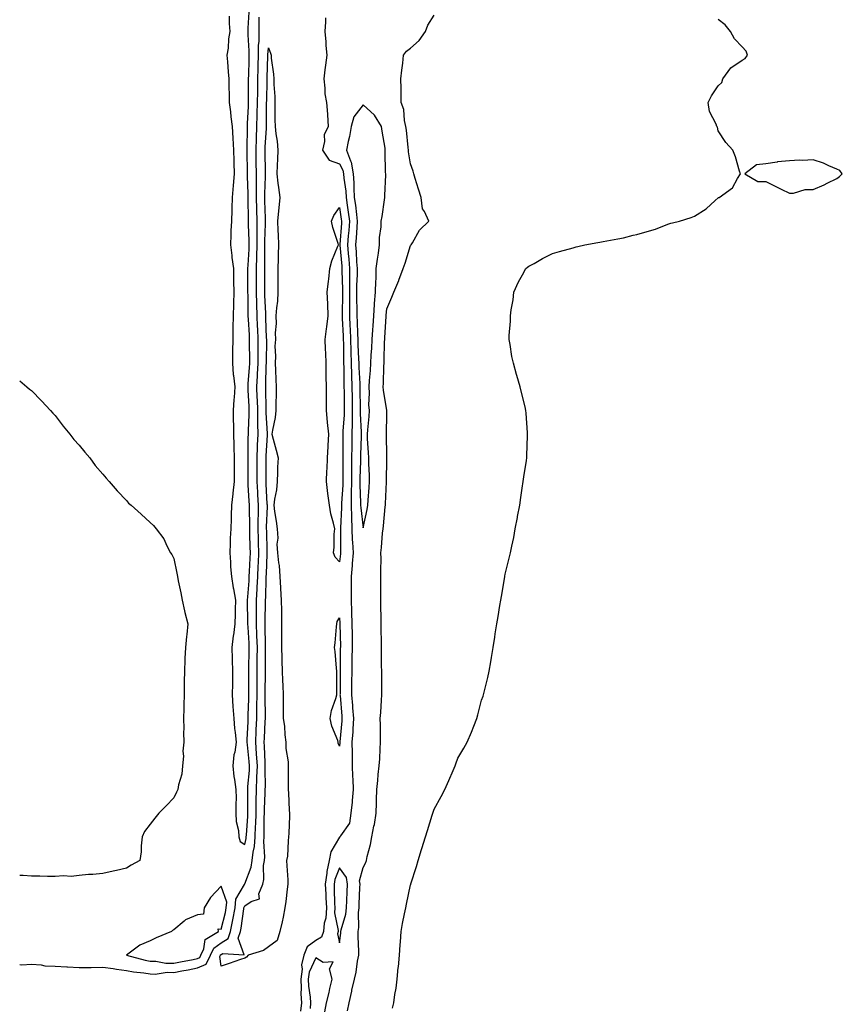
# Model space of a CAD drawing. Units: inches. Extents: x 989603 to 992243, y 7271498 to 7274138.
# Drawn here: x 989603 to 989950, y 7272201 to 7272617 of the extents above; entities that cross this region are included whole.
import ezdxf

# ---------------------------------------------------------------- set-up
doc = ezdxf.new("R2010")
doc.units = ezdxf.units.IN
doc.header["$MEASUREMENT"] = 0
doc.layers.add('Contour_98967271', color=7, linetype='Continuous', true_color=0xea704d)

msp = doc.modelspace()

# ---------------------------------------------------------------- linework, layer by layer
at = {"layer": 'Contour_98967271'}
for points in [[(989691.47, 7272618.5, 3147), (989691.41, 7272615.28, 3147), (989691.78, 7272611.92, 3147), (989691.16, 7272608.81, 3147), (989691, 7272604.87, 3147), (989690.54, 7272601.92, 3147), (989690.76, 7272599.21, 3147), (989691, 7272594.87, 3147), (989691.26, 7272591.92, 3147), (989691.3, 7272588.67, 3147), (989691.4, 7272585.27, 3147), (989691.44, 7272581.92, 3147), (989691.97, 7272578, 3147), (989692.11, 7272575.98, 3147), (989692.76, 7272571.92, 3147), (989693.07, 7272566.94, 3147), (989693.07, 7272566.9, 3147), (989693.36, 7272561.92, 3147), (989693.47, 7272557.34, 3147), (989693.44, 7272556.53, 3147), (989693.54, 7272551.92, 3147), (989693.11, 7272546.98, 3147), (989693.09, 7272546.88, 3147), (989692.72, 7272541.92, 3147), (989692.62, 7272537.35, 3147), (989692.62, 7272536.49, 3147), (989692.52, 7272531.92, 3147), (989692.23, 7272527.74, 3147), (989692.23, 7272526.1, 3147), (989691.98, 7272521.92, 3147), (989692.57, 7272517.4, 3147), (989692.64, 7272516.51, 3147), (989693.33, 7272511.92, 3147), (989693.36, 7272507.23, 3147), (989693.36, 7272506.61, 3147), (989693.38, 7272501.92, 3147), (989693.27, 7272497.14, 3147), (989693.26, 7272496.71, 3147), (989693.15, 7272491.92, 3147), (989693.05, 7272486.92, 3147), (989692.97, 7272481.92, 3147), (989692.9, 7272477.07, 3147), (989692.9, 7272476.77, 3147), (989692.83, 7272471.92, 3147), (989693.22, 7272467.09, 3147), (989693.31, 7272466.66, 3147), (989693.8, 7272461.92, 3147), (989693.51, 7272457.38, 3147), (989693.4, 7272456.57, 3147), (989693.15, 7272451.92, 3147), (989693.22, 7272447.09, 3147), (989693.26, 7272446.71, 3147), (989693.35, 7272441.92, 3147), (989693.45, 7272437.32, 3147), (989693.47, 7272436.5, 3147), (989693.57, 7272431.92, 3147), (989693.59, 7272427.46, 3147), (989693.6, 7272426.37, 3147), (989693.62, 7272421.92, 3147), (989692.96, 7272417.01, 3147), (989692.95, 7272416.82, 3147), (989692.4, 7272411.92, 3147), (989692.29, 7272407.68, 3147), (989692.27, 7272406.14, 3147), (989692.17, 7272401.92, 3147), (989691.96, 7272398.01, 3147), (989691.91, 7272395.78, 3147), (989691.71, 7272391.92, 3147), (989692.02, 7272387.95, 3147), (989692.07, 7272385.94, 3147), (989692.42, 7272381.92, 3147), (989693.2, 7272377.07, 3147), (989693.29, 7272376.68, 3147), (989694.17, 7272371.92, 3147), (989694.07, 7272367.94, 3147), (989693.97, 7272366, 3147), (989693.85, 7272361.92, 3147), (989693.25, 7272357.12, 3147), (989693.19, 7272356.78, 3147), (989692.65, 7272351.92, 3147), (989692.8, 7272347.17, 3147), (989692.79, 7272346.66, 3147), (989692.94, 7272341.92, 3147), (989692.84, 7272337.13, 3147), (989692.84, 7272336.71, 3147), (989692.72, 7272331.92, 3147), (989693.05, 7272326.92, 3147), (989693.42, 7272321.92, 3147), (989693.76, 7272317.63, 3147), (989694, 7272315.97, 3147), (989694.37, 7272311.92, 3147), (989693.8, 7272307.67, 3147), (989693.43, 7272306.54, 3147), (989693.04, 7272301.92, 3147), (989693.49, 7272297.36, 3147), (989693.78, 7272296.19, 3147), (989694.34, 7272291.92, 3147), (989694.36, 7272288.23, 3147), (989694.29, 7272285.68, 3147), (989694.31, 7272281.92, 3147), (989694.49, 7272278.36, 3147), (989695.35, 7272274.62, 3147), (989695.54, 7272271.92, 3147), (989696.15, 7272270.02, 3147), (989698.05, 7272268.75, 3147), (989698.66, 7272271.31, 3147), (989698.7, 7272271.92, 3147), (989698.72, 7272272.59, 3147), (989699.29, 7272280.68, 3147), (989699.34, 7272281.92, 3147), (989699.36, 7272283.23, 3147), (989699.29, 7272290.68, 3147), (989699.31, 7272291.92, 3147), (989699.37, 7272293.24, 3147), (989699.99, 7272299.98, 3147), (989700.06, 7272301.92, 3147), (989699.93, 7272303.8, 3147), (989699.14, 7272310.83, 3147), (989699.07, 7272311.92, 3147), (989699.11, 7272312.98, 3147), (989699.43, 7272320.54, 3147), (989699.49, 7272321.92, 3147), (989699.51, 7272323.38, 3147), (989699.76, 7272330.21, 3147), (989699.78, 7272331.92, 3147), (989699.79, 7272333.66, 3147), (989699.72, 7272340.25, 3147), (989699.73, 7272341.92, 3147), (989699.75, 7272343.62, 3147), (989699.92, 7272350.05, 3147), (989699.93, 7272351.92, 3147), (989699.88, 7272353.75, 3147), (989699.45, 7272360.52, 3147), (989699.4, 7272361.92, 3147), (989699.4, 7272363.27, 3147), (989699.27, 7272370.7, 3147), (989699.27, 7272371.92, 3147), (989699.34, 7272373.21, 3147), (989699.89, 7272380.08, 3147), (989699.98, 7272381.92, 3147), (989700.07, 7272383.94, 3147), (989700.35, 7272389.62, 3147), (989700.46, 7272391.92, 3147), (989700.39, 7272394.26, 3147), (989700.22, 7272399.75, 3147), (989700.16, 7272401.92, 3147), (989700.18, 7272404.05, 3147), (989700.08, 7272409.89, 3147), (989700.1, 7272411.92, 3147), (989699.98, 7272413.85, 3147), (989699.54, 7272420.43, 3147), (989699.46, 7272421.92, 3147), (989699.46, 7272423.33, 3147), (989699.48, 7272430.49, 3147), (989699.48, 7272431.92, 3147), (989699.52, 7272433.39, 3147), (989699.56, 7272440.41, 3147), (989699.61, 7272441.92, 3147), (989699.6, 7272443.47, 3147), (989699.92, 7272450.05, 3147), (989699.92, 7272451.92, 3147), (989699.86, 7272453.73, 3147), (989699.52, 7272460.45, 3147), (989699.48, 7272461.92, 3147), (989699.54, 7272463.41, 3147), (989700.05, 7272469.92, 3147), (989700.15, 7272471.92, 3147), (989700.16, 7272474.03, 3147), (989700.12, 7272479.85, 3147), (989700.12, 7272481.92, 3147), (989700.03, 7272483.9, 3147), (989699.62, 7272490.35, 3147), (989699.54, 7272491.92, 3147), (989699.51, 7272493.38, 3147), (989699.44, 7272500.53, 3147), (989699.4, 7272501.92, 3147), (989699.4, 7272503.27, 3147), (989699.39, 7272510.58, 3147), (989699.39, 7272511.92, 3147), (989699.43, 7272513.3, 3147), (989699.85, 7272520.12, 3147), (989699.89, 7272521.92, 3147), (989699.9, 7272523.77, 3147), (989699.64, 7272530.33, 3147), (989699.64, 7272531.92, 3147), (989699.6, 7272533.47, 3147), (989699.51, 7272540.46, 3147), (989699.49, 7272541.92, 3147), (989699.49, 7272543.36, 3147), (989699.15, 7272550.82, 3147), (989699.15, 7272551.92, 3147), (989699.14, 7272553.01, 3147), (989699.08, 7272560.89, 3147), (989699.07, 7272561.92, 3147), (989699.1, 7272562.97, 3147), (989699.16, 7272570.81, 3147), (989699.2, 7272571.92, 3147), (989699.24, 7272573.11, 3147), (989699.6, 7272580.37, 3147), (989699.65, 7272581.92, 3147), (989699.66, 7272583.53, 3147), (989699.66, 7272590.31, 3147), (989699.67, 7272591.92, 3147), (989699.72, 7272593.59, 3147), (989699.92, 7272600.05, 3147), (989699.97, 7272601.92, 3147), (989699.98, 7272603.85, 3147), (989699.48, 7272610.49, 3147), (989699.49, 7272611.92, 3147), (989699.52, 7272613.39, 3147), (989699.88, 7272620.09, 3147)], [(989741.5, 7272198.47, 3146), (989742.1, 7272201.92, 3146), (989743.25, 7272206.72, 3146), (989743.33, 7272207.2, 3146), (989744.34, 7272211.92, 3146), (989745.15, 7272214.82, 3146), (989745.65, 7272219.52, 3146), (989746.16, 7272221.92, 3146), (989746.24, 7272223.73, 3146), (989745.9, 7272229.77, 3146), (989745.99, 7272231.92, 3146), (989746.27, 7272233.7, 3146), (989746.15, 7272240.02, 3146), (989746.37, 7272241.92, 3146), (989746.43, 7272243.54, 3146), (989746.72, 7272250.59, 3146), (989746.77, 7272251.92, 3146), (989746.55, 7272253.42, 3146), (989748.05, 7272258.96, 3146), (989749.09, 7272260.88, 3146), (989749.42, 7272261.92, 3146), (989749.78, 7272263.65, 3146), (989751.22, 7272268.75, 3146), (989751.78, 7272271.92, 3146), (989752.62, 7272276.49, 3146), (989752.8, 7272277.17, 3146), (989753.53, 7272281.92, 3146), (989753.69, 7272286.28, 3146), (989753.74, 7272287.61, 3146), (989753.9, 7272291.92, 3146), (989754.3, 7272295.67, 3146), (989754.46, 7272298.33, 3146), (989754.81, 7272301.92, 3146), (989755.05, 7272304.92, 3146), (989755.2, 7272309.07, 3146), (989755.41, 7272311.92, 3146), (989755.34, 7272314.63, 3146), (989755.34, 7272319.21, 3146), (989755.27, 7272321.92, 3146), (989755.51, 7272324.46, 3146), (989755.77, 7272329.64, 3146), (989755.97, 7272331.92, 3146), (989755.94, 7272334.03, 3146), (989755.93, 7272339.8, 3146), (989755.9, 7272341.92, 3146), (989755.84, 7272344.13, 3146), (989755.79, 7272349.66, 3146), (989755.74, 7272351.92, 3146), (989755.74, 7272354.23, 3146), (989755.72, 7272359.59, 3146), (989755.73, 7272361.92, 3146), (989755.65, 7272364.32, 3146), (989755.59, 7272369.46, 3146), (989755.51, 7272371.92, 3146), (989755.51, 7272374.46, 3146), (989755.57, 7272379.44, 3146), (989755.56, 7272381.92, 3146), (989755.53, 7272384.44, 3146), (989755.6, 7272389.47, 3146), (989755.56, 7272391.92, 3146), (989755.83, 7272394.14, 3146), (989756.27, 7272400.14, 3146), (989756.47, 7272401.92, 3146), (989756.69, 7272403.28, 3146), (989757.36, 7272411.23, 3146), (989757.45, 7272411.92, 3146), (989757.49, 7272412.48, 3146), (989757.92, 7272421.79, 3146), (989757.93, 7272421.92, 3146), (989757.93, 7272422.04, 3146), (989758.05, 7272431.34, 3146), (989758.07, 7272431.9, 3146), (989758.07, 7272431.94, 3146), (989758.05, 7272432.62, 3146), (989757.95, 7272441.82, 3146), (989757.94, 7272441.92, 3146), (989757.95, 7272442.02, 3146), (989758.05, 7272450.61, 3146), (989758.09, 7272451.88, 3146), (989758.09, 7272451.92, 3146), (989758.08, 7272451.95, 3146), (989758.05, 7272452, 3146), (989756.62, 7272460.49, 3146), (989756.55, 7272461.92, 3146), (989756.62, 7272463.35, 3146), (989756.79, 7272470.66, 3146), (989756.87, 7272471.92, 3146), (989756.92, 7272473.05, 3146), (989757.11, 7272480.98, 3146), (989757.16, 7272481.92, 3146), (989757.21, 7272482.76, 3146), (989757.71, 7272491.58, 3146), (989757.74, 7272491.92, 3146), (989757.76, 7272492.21, 3146), (989758.05, 7272494.93, 3146), (989760.19, 7272499.78, 3146), (989761.04, 7272501.92, 3146), (989763.09, 7272506.88, 3146), (989763.13, 7272507, 3146), (989764.94, 7272511.92, 3146), (989765.8, 7272514.17, 3146), (989768.05, 7272521.56, 3146), (989768.21, 7272521.76, 3146), (989768.33, 7272521.92, 3146), (989768.86, 7272522.73, 3146), (989771.92, 7272528.05, 3146), (989775.78, 7272531.92, 3146), (989773.94, 7272536.03, 3146), (989773.18, 7272537.05, 3146), (989772.51, 7272541.92, 3146), (989771.46, 7272545.33, 3146), (989770.05, 7272549.92, 3146), (989769.44, 7272551.92, 3146), (989769.13, 7272553, 3146), (989768.05, 7272556.15, 3146), (989767.25, 7272561.12, 3146), (989767.18, 7272561.92, 3146), (989767.05, 7272562.92, 3146), (989766.37, 7272570.24, 3146), (989766.13, 7272571.92, 3146), (989765.52, 7272574.45, 3146), (989765.23, 7272579.1, 3146), (989764.14, 7272581.92, 3146), (989764.04, 7272585.93, 3146), (989764.04, 7272587.91, 3146), (989763.92, 7272591.92, 3146), (989764.32, 7272595.65, 3146), (989764.76, 7272598.63, 3146), (989765.14, 7272601.92, 3146), (989766.36, 7272603.61, 3146), (989768.05, 7272604.94, 3146), (989771.76, 7272608.21, 3146), (989774.44, 7272611.92, 3146), (989775.35, 7272614.62, 3146), (989778.05, 7272618.89, 3146)], [(989603, 7272218.04, 3146), (989603.97, 7272217.84, 3146), (989608.05, 7272218.16, 3146), (989612.06, 7272217.91, 3146), (989613.65, 7272217.52, 3146), (989618.05, 7272217.32, 3146), (989622.94, 7272217.03, 3146), (989623.13, 7272217, 3146), (989628.05, 7272216.75, 3146), (989632.95, 7272216.82, 3146), (989633.16, 7272216.81, 3146), (989638.05, 7272216.9, 3146), (989642.47, 7272216.34, 3146), (989643.92, 7272216.05, 3146), (989648.05, 7272215.46, 3146), (989651.02, 7272214.89, 3146), (989655.46, 7272214.51, 3146), (989658.05, 7272214.1, 3146), (989660.16, 7272214.03, 3146), (989665.22, 7272214.75, 3146), (989668.05, 7272214.69, 3146), (989671.48, 7272215.35, 3146), (989674.12, 7272215.85, 3146), (989678.05, 7272216.62, 3146), (989681.78, 7272218.19, 3146), (989683.65, 7272221.92, 3146), (989685.03, 7272224.94, 3146), (989688.05, 7272227.26, 3146), (989690.99, 7272228.98, 3146), (989691.97, 7272231.92, 3146), (989693.03, 7272236.9, 3146), (989693.04, 7272236.93, 3146), (989693.98, 7272241.92, 3146), (989694.29, 7272245.68, 3146), (989697.9, 7272251.77, 3146), (989697.93, 7272251.92, 3146), (989697.95, 7272252.02, 3146), (989698.05, 7272252.1, 3146), (989700.81, 7272259.16, 3146), (989701.25, 7272261.92, 3146), (989701.6, 7272265.47, 3146), (989702.16, 7272267.81, 3146), (989702.46, 7272271.92, 3146), (989702.62, 7272276.49, 3146), (989702.68, 7272277.29, 3146), (989702.84, 7272281.92, 3146), (989702.91, 7272286.78, 3146), (989702.91, 7272287.06, 3146), (989703.01, 7272291.92, 3146), (989703.21, 7272296.76, 3146), (989703.21, 7272297.08, 3146), (989703.39, 7272301.92, 3146), (989703.04, 7272306.91, 3146), (989703.04, 7272306.93, 3146), (989702.67, 7272311.92, 3146), (989702.89, 7272316.76, 3146), (989702.9, 7272317.07, 3146), (989703.13, 7272321.92, 3146), (989703.2, 7272326.77, 3146), (989703.19, 7272327.06, 3146), (989703.25, 7272331.92, 3146), (989703.26, 7272336.71, 3146), (989703.27, 7272337.14, 3146), (989703.29, 7272341.92, 3146), (989703.34, 7272346.63, 3146), (989703.33, 7272347.2, 3146), (989703.38, 7272351.92, 3146), (989703.22, 7272356.75, 3146), (989703.22, 7272357.09, 3146), (989703.04, 7272361.92, 3146), (989703.05, 7272366.92, 3146), (989703.05, 7272371.92, 3146), (989703.3, 7272376.67, 3146), (989703.31, 7272377.18, 3146), (989703.56, 7272381.92, 3146), (989703.75, 7272386.22, 3146), (989703.81, 7272387.68, 3146), (989704.01, 7272391.92, 3146), (989703.89, 7272396.08, 3146), (989703.85, 7272397.72, 3146), (989703.72, 7272401.92, 3146), (989703.76, 7272406.21, 3146), (989703.81, 7272407.68, 3146), (989703.85, 7272411.92, 3146), (989703.59, 7272416.38, 3146), (989703.54, 7272417.41, 3146), (989703.26, 7272421.92, 3146), (989703.27, 7272426.7, 3146), (989703.27, 7272431.92, 3146), (989703.43, 7272436.54, 3146), (989703.48, 7272437.35, 3146), (989703.65, 7272441.92, 3146), (989703.62, 7272446.35, 3146), (989703.55, 7272447.42, 3146), (989703.52, 7272451.92, 3146), (989703.37, 7272456.6, 3146), (989703.36, 7272457.23, 3146), (989703.21, 7272461.92, 3146), (989703.43, 7272466.54, 3146), (989703.44, 7272467.31, 3146), (989703.66, 7272471.92, 3146), (989703.67, 7272476.3, 3146), (989703.69, 7272477.56, 3146), (989703.71, 7272481.92, 3146), (989703.51, 7272486.46, 3146), (989703.48, 7272487.35, 3146), (989703.26, 7272491.92, 3146), (989703.11, 7272496.86, 3146), (989703.1, 7272496.97, 3146), (989702.96, 7272501.92, 3146), (989702.97, 7272506.84, 3146), (989702.97, 7272507, 3146), (989702.98, 7272511.92, 3146), (989703.11, 7272516.86, 3146), (989703.11, 7272516.98, 3146), (989703.23, 7272521.92, 3146), (989703.24, 7272526.73, 3146), (989703.25, 7272527.12, 3146), (989703.26, 7272531.92, 3146), (989703.14, 7272536.83, 3146), (989703.14, 7272537.01, 3146), (989703.02, 7272541.92, 3146), (989703.01, 7272546.88, 3146), (989703.01, 7272546.96, 3146), (989703, 7272551.92, 3146), (989702.93, 7272556.8, 3146), (989702.93, 7272557.04, 3146), (989702.86, 7272561.92, 3146), (989703.03, 7272566.9, 3146), (989703.03, 7272566.94, 3146), (989703.21, 7272571.92, 3146), (989703.34, 7272576.63, 3146), (989703.34, 7272577.21, 3146), (989703.47, 7272581.92, 3146), (989703.52, 7272586.45, 3146), (989703.54, 7272587.41, 3146), (989703.58, 7272591.92, 3146), (989703.71, 7272596.26, 3146), (989703.75, 7272597.62, 3146), (989703.89, 7272601.92, 3146), (989703.91, 7272606.06, 3146), (989704.07, 7272607.94, 3146), (989704.09, 7272611.92, 3146), (989704.18, 7272615.79, 3146), (989704.17, 7272618.04, 3146)], [(989732.21, 7272617.76, 3146), (989732.21, 7272616.08, 3146), (989731.93, 7272611.92, 3146), (989732.3, 7272607.67, 3146), (989732.23, 7272606.1, 3146), (989732.73, 7272601.92, 3146), (989732.2, 7272597.77, 3146), (989731.93, 7272595.8, 3146), (989731.43, 7272591.92, 3146), (989731.94, 7272588.03, 3146), (989731.84, 7272585.71, 3146), (989732.57, 7272581.92, 3146), (989732.93, 7272577.04, 3146), (989732.95, 7272576.82, 3146), (989733.29, 7272571.92, 3146), (989731.65, 7272568.32, 3146), (989731.7, 7272565.57, 3146), (989730.85, 7272561.92, 3146), (989733.77, 7272557.64, 3146), (989738.05, 7272556.03, 3146), (989739.52, 7272553.39, 3146), (989739.81, 7272551.92, 3146), (989739.92, 7272550.05, 3146), (989740.7, 7272544.57, 3146), (989740.84, 7272541.92, 3146), (989741.29, 7272538.68, 3146), (989741.76, 7272535.63, 3146), (989742.26, 7272531.92, 3146), (989741.97, 7272528, 3146), (989741.78, 7272525.65, 3146), (989741.51, 7272521.92, 3146), (989741.78, 7272518.19, 3146), (989742, 7272515.87, 3146), (989742.28, 7272511.92, 3146), (989742.26, 7272507.71, 3146), (989742.32, 7272506.19, 3146), (989742.31, 7272501.92, 3146), (989742.32, 7272497.65, 3146), (989742.28, 7272496.15, 3146), (989742.29, 7272491.92, 3146), (989742.48, 7272487.49, 3146), (989742.53, 7272486.4, 3146), (989742.73, 7272481.92, 3146), (989742.85, 7272477.12, 3146), (989742.86, 7272476.73, 3146), (989742.99, 7272471.92, 3146), (989743.14, 7272467.01, 3146), (989743.15, 7272466.82, 3146), (989743.29, 7272461.92, 3146), (989743.37, 7272457.24, 3146), (989743.39, 7272456.58, 3146), (989743.47, 7272451.92, 3146), (989743.39, 7272447.26, 3146), (989743.42, 7272446.55, 3146), (989743.33, 7272441.92, 3146), (989743.26, 7272437.13, 3146), (989743.25, 7272436.72, 3146), (989743.17, 7272431.92, 3146), (989743.15, 7272427.02, 3146), (989743.15, 7272426.82, 3146), (989743.12, 7272421.92, 3146), (989743.05, 7272416.92, 3146), (989743.04, 7272416.91, 3146), (989742.96, 7272411.92, 3146), (989743.1, 7272406.97, 3146), (989743.11, 7272406.86, 3146), (989743.27, 7272401.92, 3146), (989743.48, 7272397.35, 3146), (989743.57, 7272396.4, 3146), (989743.78, 7272391.92, 3146), (989743.45, 7272387.32, 3146), (989743.43, 7272386.54, 3146), (989743.06, 7272381.92, 3146), (989743.04, 7272376.93, 3146), (989743.04, 7272376.91, 3146), (989743.02, 7272371.92, 3146), (989743.19, 7272367.06, 3146), (989743.18, 7272366.79, 3146), (989743.31, 7272361.92, 3146), (989743.36, 7272357.23, 3146), (989743.37, 7272356.6, 3146), (989743.41, 7272351.92, 3146), (989743.32, 7272347.19, 3146), (989743.3, 7272346.67, 3146), (989743.22, 7272341.92, 3146), (989743.18, 7272337.05, 3146), (989743.17, 7272336.8, 3146), (989743.13, 7272331.92, 3146), (989743.5, 7272327.37, 3146), (989743.58, 7272326.39, 3146), (989743.94, 7272321.92, 3146), (989743.67, 7272317.54, 3146), (989743.63, 7272316.34, 3146), (989743.32, 7272311.92, 3146), (989743.36, 7272307.23, 3146), (989743.42, 7272306.55, 3146), (989743.46, 7272301.92, 3146), (989743.55, 7272297.42, 3146), (989743.67, 7272296.3, 3146), (989743.77, 7272291.92, 3146), (989743.36, 7272287.23, 3146), (989743.38, 7272286.59, 3146), (989742.84, 7272281.92, 3146), (989742.31, 7272277.66, 3146), (989738.44, 7272272.31, 3146), (989738.28, 7272271.92, 3146), (989738.19, 7272271.78, 3146), (989738.05, 7272271.81, 3146), (989734.37, 7272265.6, 3146), (989733.75, 7272261.92, 3146), (989732.71, 7272257.26, 3146), (989732.74, 7272256.61, 3146), (989732.08, 7272251.92, 3146), (989732.27, 7272247.7, 3146), (989732.36, 7272246.23, 3146), (989732.54, 7272241.92, 3146), (989732.35, 7272237.62, 3146), (989731.64, 7272235.51, 3146), (989731.36, 7272231.92, 3146), (989730.45, 7272229.52, 3146), (989728.05, 7272228.11, 3146), (989724.44, 7272225.53, 3146), (989723.01, 7272221.92, 3146), (989722.02, 7272217.95, 3146), (989722.24, 7272216.11, 3146), (989721.67, 7272211.92, 3146), (989721.88, 7272208.09, 3146), (989721.79, 7272205.66, 3146), (989722.03, 7272201.92, 3146), (989721.66, 7272198.31, 3146)], [(989760.42, 7272199.55, 3145), (989761.01, 7272201.92, 3145), (989761.47, 7272205.34, 3145), (989761.96, 7272208.01, 3145), (989762.42, 7272211.92, 3145), (989762.9, 7272216.77, 3145), (989762.95, 7272217.02, 3145), (989763.34, 7272221.92, 3145), (989763.62, 7272226.35, 3145), (989763.77, 7272227.64, 3145), (989764.06, 7272231.92, 3145), (989764.68, 7272235.29, 3145), (989765.58, 7272239.45, 3145), (989766.06, 7272241.92, 3145), (989766.43, 7272243.54, 3145), (989768.05, 7272251.68, 3145), (989768.13, 7272251.84, 3145), (989768.16, 7272251.92, 3145), (989768.21, 7272252.08, 3145), (989770.53, 7272259.44, 3145), (989771.25, 7272261.92, 3145), (989772.74, 7272266.61, 3145), (989772.89, 7272267.08, 3145), (989774.34, 7272271.92, 3145), (989775.28, 7272274.69, 3145), (989777.24, 7272281.11, 3145), (989777.5, 7272281.92, 3145), (989777.65, 7272282.32, 3145), (989778.05, 7272283.56, 3145), (989781.04, 7272288.93, 3145), (989782.52, 7272291.92, 3145), (989784.27, 7272295.7, 3145), (989786.05, 7272299.92, 3145), (989786.93, 7272301.92, 3145), (989787.22, 7272302.75, 3145), (989788.05, 7272305.17, 3145), (989790.58, 7272309.39, 3145), (989791.98, 7272311.92, 3145), (989793.81, 7272316.16, 3145), (989794.8, 7272318.67, 3145), (989796.1, 7272321.92, 3145), (989796.51, 7272323.46, 3145), (989798.05, 7272329.65, 3145), (989798.67, 7272331.3, 3145), (989798.9, 7272331.92, 3145), (989799.16, 7272333.03, 3145), (989800.72, 7272339.25, 3145), (989801.27, 7272341.92, 3145), (989801.92, 7272345.79, 3145), (989802.29, 7272347.68, 3145), (989802.92, 7272351.92, 3145), (989803.68, 7272356.29, 3145), (989803.85, 7272357.72, 3145), (989804.5, 7272361.92, 3145), (989805.05, 7272364.92, 3145), (989805.71, 7272369.58, 3145), (989806.15, 7272371.92, 3145), (989806.51, 7272373.46, 3145), (989807.82, 7272381.69, 3145), (989807.86, 7272381.92, 3145), (989807.9, 7272382.07, 3145), (989808.05, 7272382.85, 3145), (989809.84, 7272390.13, 3145), (989810.23, 7272391.92, 3145), (989810.79, 7272394.66, 3145), (989811.64, 7272398.33, 3145), (989812.32, 7272401.92, 3145), (989813.23, 7272406.74, 3145), (989813.29, 7272407.16, 3145), (989814.19, 7272411.92, 3145), (989814.69, 7272415.28, 3145), (989815.24, 7272419.11, 3145), (989815.66, 7272421.92, 3145), (989815.96, 7272424.01, 3145), (989817.01, 7272430.88, 3145), (989817.14, 7272431.92, 3145), (989817.15, 7272432.82, 3145), (989817.5, 7272441.37, 3145), (989817.52, 7272441.92, 3145), (989817.46, 7272442.51, 3145), (989816.93, 7272450.8, 3145), (989816.81, 7272451.92, 3145), (989816.43, 7272453.54, 3145), (989815.05, 7272458.92, 3145), (989814.32, 7272461.92, 3145), (989812.92, 7272466.79, 3145), (989812.86, 7272467.11, 3145), (989811.61, 7272471.92, 3145), (989810.88, 7272474.75, 3145), (989810.21, 7272479.76, 3145), (989809.74, 7272481.92, 3145), (989809.68, 7272483.55, 3145), (989810.35, 7272489.62, 3145), (989810.3, 7272491.92, 3145), (989810.58, 7272494.45, 3145), (989811.36, 7272498.61, 3145), (989811.69, 7272501.92, 3145), (989813.7, 7272506.27, 3145), (989815.4, 7272509.27, 3145), (989816.82, 7272511.92, 3145), (989817.51, 7272512.46, 3145), (989818.05, 7272512.88, 3145), (989820.21, 7272514.08, 3145), (989823.78, 7272516.19, 3145), (989828.05, 7272518.19, 3145), (989830.91, 7272519.06, 3145), (989836.77, 7272520.64, 3145), (989838.05, 7272521, 3145), (989838.78, 7272521.19, 3145), (989841.74, 7272521.92, 3145), (989847.11, 7272522.86, 3145), (989848.05, 7272523.01, 3145), (989849.41, 7272523.28, 3145), (989855.58, 7272524.39, 3145), (989858.05, 7272524.9, 3145), (989862.08, 7272525.95, 3145), (989863.67, 7272526.3, 3145), (989868.05, 7272527.56, 3145), (989871.45, 7272528.52, 3145), (989876.77, 7272530.64, 3145), (989878.05, 7272531.07, 3145), (989878.74, 7272531.23, 3145), (989881.7, 7272531.92, 3145), (989886.55, 7272533.42, 3145), (989888.05, 7272533.93, 3145), (989892.85, 7272537.12, 3145), (989896.73, 7272540.6, 3145), (989898.05, 7272541.76, 3145), (989898.16, 7272541.81, 3145), (989898.47, 7272541.92, 3145), (989903.99, 7272545.98, 3145), (989906.08, 7272549.95, 3145), (989907.36, 7272551.92, 3145), (989907.01, 7272552.96, 3145), (989905.25, 7272559.12, 3145), (989904.17, 7272561.92, 3145), (989901.29, 7272565.16, 3145), (989898.05, 7272569.96, 3145), (989897.7, 7272571.57, 3145), (989897.35, 7272571.92, 3145), (989897.08, 7272572.89, 3145), (989894.32, 7272578.19, 3145), (989893.82, 7272581.92, 3145), (989895.22, 7272584.75, 3145), (989898.05, 7272589.06, 3145), (989899.54, 7272590.43, 3145), (989899.98, 7272591.92, 3145), (989903.37, 7272596.6, 3145), (989908.05, 7272599.92, 3145), (989909.39, 7272600.58, 3145), (989910.34, 7272601.92, 3145), (989909.83, 7272603.7, 3145), (989908.05, 7272605.54, 3145), (989904.93, 7272608.8, 3145), (989903.22, 7272611.92, 3145), (989900.96, 7272614.83, 3145), (989898.05, 7272616.97, 3145)], [(989603, 7272464.49, 3146), (989605.95, 7272461.92, 3146), (989607.14, 7272461.01, 3146), (989608.05, 7272460.38, 3146), (989612.16, 7272456.03, 3146), (989616, 7272451.92, 3146), (989617.01, 7272450.88, 3146), (989618.05, 7272449.85, 3146), (989621.43, 7272445.3, 3146), (989624.18, 7272441.92, 3146), (989625.88, 7272439.75, 3146), (989628.05, 7272437.32, 3146), (989630.48, 7272434.35, 3146), (989632.68, 7272431.92, 3146), (989634.92, 7272428.79, 3146), (989638.05, 7272425.05, 3146), (989639.48, 7272423.35, 3146), (989640.84, 7272421.92, 3146), (989644.17, 7272418.04, 3146), (989648.05, 7272413.97, 3146), (989649.02, 7272412.89, 3146), (989650.1, 7272411.92, 3146), (989654.24, 7272408.11, 3146), (989658.05, 7272404.71, 3146), (989659.46, 7272403.33, 3146), (989660.57, 7272401.92, 3146), (989663.87, 7272397.74, 3146), (989665.15, 7272394.82, 3146), (989666.68, 7272391.92, 3146), (989667.23, 7272391.1, 3146), (989668.05, 7272389.46, 3146), (989669.41, 7272383.28, 3146), (989669.62, 7272381.92, 3146), (989669.98, 7272379.99, 3146), (989671.1, 7272374.97, 3146), (989671.62, 7272371.92, 3146), (989672.63, 7272367.34, 3146), (989672.74, 7272366.61, 3146), (989674.01, 7272361.92, 3146), (989673.54, 7272357.41, 3146), (989673.39, 7272356.58, 3146), (989672.97, 7272351.92, 3146), (989672.79, 7272347.18, 3146), (989672.77, 7272346.64, 3146), (989672.57, 7272341.92, 3146), (989672.48, 7272337.49, 3146), (989672.49, 7272336.36, 3146), (989672.42, 7272331.92, 3146), (989672.32, 7272327.65, 3146), (989672.3, 7272326.17, 3146), (989672.2, 7272321.92, 3146), (989672.35, 7272317.62, 3146), (989672.19, 7272316.06, 3146), (989672.37, 7272311.92, 3146), (989671.88, 7272308.09, 3146), (989672.14, 7272306.01, 3146), (989671.82, 7272301.92, 3146), (989671.53, 7272298.44, 3146), (989670.03, 7272293.9, 3146), (989669.77, 7272291.92, 3146), (989669.23, 7272290.74, 3146), (989668.05, 7272288.47, 3146), (989664.92, 7272285.05, 3146), (989661.72, 7272281.92, 3146), (989660.1, 7272279.87, 3146), (989658.05, 7272277.36, 3146), (989655.75, 7272274.22, 3146), (989654.77, 7272271.92, 3146), (989654.33, 7272268.2, 3146), (989654.37, 7272265.6, 3146), (989653.76, 7272261.92, 3146), (989650.05, 7272259.92, 3146), (989648.05, 7272258.68, 3146), (989643.88, 7272257.75, 3146), (989642.51, 7272257.46, 3146), (989638.05, 7272256.45, 3146), (989633.96, 7272256.01, 3146), (989632.11, 7272255.98, 3146), (989628.05, 7272255.59, 3146), (989624.7, 7272255.27, 3146), (989621.57, 7272255.44, 3146), (989618.05, 7272255.18, 3146), (989614.77, 7272255.2, 3146), (989611.47, 7272255.34, 3146), (989608.05, 7272255.35, 3146), (989604.41, 7272255.56, 3146), (989603, 7272255.67, 3146)], [(989731.88, 7272198.09, 3147), (989732.57, 7272201.92, 3147), (989733.72, 7272206.25, 3147), (989733.99, 7272207.86, 3147), (989734.9, 7272211.92, 3147), (989733.79, 7272216.18, 3147), (989735.32, 7272219.19, 3147), (989731.1, 7272218.87, 3147), (989728.05, 7272220.82, 3147), (989725.22, 7272214.75, 3147), (989724.84, 7272211.92, 3147), (989725, 7272208.87, 3147), (989725.72, 7272204.25, 3147), (989725.86, 7272201.92, 3147), (989725.62, 7272199.49, 3147)]]:
    msp.add_polyline3d(points, dxfattribs=at)
for points in [[(989698.05, 7272220.75, 3145), (989696.26, 7272220.13, 3145), (989691.44, 7272218.53, 3145), (989688.05, 7272217.31, 3145), (989687.52, 7272221.39, 3145), (989687.79, 7272221.92, 3145), (989687.86, 7272222.11, 3145), (989688.05, 7272222.24, 3145), (989688.82, 7272222.69, 3145), (989697.82, 7272222.15, 3145), (989695.28, 7272229.15, 3145), (989696.19, 7272231.92, 3145), (989696.52, 7272233.45, 3145), (989697.63, 7272241.5, 3145), (989697.71, 7272241.92, 3145), (989697.74, 7272242.23, 3145), (989698.05, 7272242.77, 3145), (989700.73, 7272244.6, 3145), (989704.21, 7272245.76, 3145), (989704.06, 7272247.93, 3145), (989705.63, 7272251.92, 3145), (989706.1, 7272253.87, 3145), (989706.03, 7272259.9, 3145), (989706.35, 7272261.92, 3145), (989706.5, 7272263.47, 3145), (989706.08, 7272269.95, 3145), (989706.22, 7272271.92, 3145), (989706.28, 7272273.69, 3145), (989706.27, 7272280.14, 3145), (989706.33, 7272281.92, 3145), (989706.36, 7272283.61, 3145), (989706.67, 7272290.54, 3145), (989706.7, 7272291.92, 3145), (989706.75, 7272293.22, 3145), (989706.65, 7272300.52, 3145), (989706.71, 7272301.92, 3145), (989706.61, 7272303.36, 3145), (989706.4, 7272310.27, 3145), (989706.28, 7272311.92, 3145), (989706.36, 7272313.61, 3145), (989706.71, 7272320.58, 3145), (989706.78, 7272321.92, 3145), (989706.79, 7272323.18, 3145), (989706.7, 7272330.57, 3145), (989706.72, 7272331.92, 3145), (989706.73, 7272333.24, 3145), (989706.85, 7272340.72, 3145), (989706.86, 7272341.92, 3145), (989706.87, 7272343.1, 3145), (989706.82, 7272350.69, 3145), (989706.83, 7272351.92, 3145), (989706.79, 7272353.18, 3145), (989706.74, 7272360.61, 3145), (989706.69, 7272361.92, 3145), (989706.69, 7272363.28, 3145), (989706.82, 7272370.69, 3145), (989706.83, 7272371.92, 3145), (989706.89, 7272373.08, 3145), (989707.08, 7272380.95, 3145), (989707.13, 7272381.92, 3145), (989707.17, 7272382.8, 3145), (989707.52, 7272391.39, 3145), (989707.55, 7272391.92, 3145), (989707.53, 7272392.44, 3145), (989707.32, 7272401.19, 3145), (989707.3, 7272401.92, 3145), (989707.3, 7272402.67, 3145), (989707.59, 7272411.46, 3145), (989707.59, 7272411.92, 3145), (989707.56, 7272412.41, 3145), (989707.13, 7272421, 3145), (989707.07, 7272421.92, 3145), (989707.08, 7272422.89, 3145), (989707.08, 7272431.92, 3145), (989707.11, 7272432.86, 3145), (989707.66, 7272441.53, 3145), (989707.68, 7272441.92, 3145), (989707.67, 7272442.3, 3145), (989707.14, 7272451.01, 3145), (989707.13, 7272451.92, 3145), (989707.1, 7272452.87, 3145), (989706.97, 7272460.84, 3145), (989706.93, 7272461.92, 3145), (989706.99, 7272462.98, 3145), (989707.13, 7272471, 3145), (989707.17, 7272471.92, 3145), (989707.18, 7272472.79, 3145), (989707.31, 7272481.18, 3145), (989707.31, 7272481.92, 3145), (989707.28, 7272482.69, 3145), (989707.01, 7272490.88, 3145), (989706.96, 7272491.92, 3145), (989706.93, 7272493.04, 3145), (989706.58, 7272500.45, 3145), (989706.54, 7272501.92, 3145), (989706.54, 7272503.43, 3145), (989706.57, 7272510.44, 3145), (989706.57, 7272511.92, 3145), (989706.6, 7272513.37, 3145), (989706.53, 7272520.4, 3145), (989706.57, 7272521.92, 3145), (989706.57, 7272523.4, 3145), (989706.87, 7272530.74, 3145), (989706.88, 7272531.92, 3145), (989706.85, 7272533.12, 3145), (989706.59, 7272540.46, 3145), (989706.56, 7272541.92, 3145), (989706.56, 7272543.41, 3145), (989706.86, 7272550.73, 3145), (989706.86, 7272551.92, 3145), (989706.84, 7272553.13, 3145), (989706.68, 7272560.55, 3145), (989706.66, 7272561.92, 3145), (989706.71, 7272563.26, 3145), (989707.18, 7272571.05, 3145), (989707.21, 7272571.92, 3145), (989707.24, 7272572.73, 3145), (989707.28, 7272581.15, 3145), (989707.3, 7272581.92, 3145), (989707.31, 7272582.66, 3145), (989707.48, 7272591.35, 3145), (989707.49, 7272591.92, 3145), (989707.5, 7272592.47, 3145), (989707.8, 7272601.67, 3145), (989707.81, 7272601.92, 3145), (989707.81, 7272602.16, 3145), (989708.05, 7272605.03, 3145), (989708.98, 7272602.85, 3145), (989709.15, 7272601.92, 3145), (989709.24, 7272600.73, 3145), (989710.14, 7272594.01, 3145), (989710.29, 7272591.92, 3145), (989710.32, 7272589.65, 3145), (989710.71, 7272584.58, 3145), (989710.74, 7272581.92, 3145), (989710.76, 7272579.21, 3145), (989710.82, 7272574.69, 3145), (989710.84, 7272571.92, 3145), (989711.16, 7272568.81, 3145), (989711.75, 7272565.62, 3145), (989712.06, 7272561.92, 3145), (989711.87, 7272558.1, 3145), (989711.72, 7272555.59, 3145), (989711.53, 7272551.92, 3145), (989712.08, 7272547.89, 3145), (989712.3, 7272546.17, 3145), (989712.89, 7272541.92, 3145), (989712.47, 7272537.5, 3145), (989712.33, 7272536.2, 3145), (989711.91, 7272531.92, 3145), (989711.96, 7272528.01, 3145), (989712.2, 7272526.07, 3145), (989712.24, 7272521.92, 3145), (989712.17, 7272517.8, 3145), (989712.11, 7272515.98, 3145), (989712.04, 7272511.92, 3145), (989712.05, 7272507.92, 3145), (989712.08, 7272505.95, 3145), (989712.09, 7272501.92, 3145), (989711.84, 7272498.13, 3145), (989711.46, 7272495.33, 3145), (989711.2, 7272491.92, 3145), (989711.3, 7272488.67, 3145), (989710.87, 7272484.74, 3145), (989710.99, 7272481.92, 3145), (989710.8, 7272479.17, 3145), (989711.05, 7272474.92, 3145), (989710.89, 7272471.92, 3145), (989710.98, 7272468.99, 3145), (989711.19, 7272465.06, 3145), (989711.28, 7272461.92, 3145), (989711.31, 7272458.66, 3145), (989711.12, 7272454.99, 3145), (989711.15, 7272451.92, 3145), (989710.93, 7272449.04, 3145), (989709.71, 7272443.58, 3145), (989709.55, 7272441.92, 3145), (989710.08, 7272439.89, 3145), (989711.3, 7272435.17, 3145), (989712.14, 7272431.92, 3145), (989711.94, 7272428.03, 3145), (989711.95, 7272425.82, 3145), (989711.76, 7272421.92, 3145), (989711.47, 7272418.5, 3145), (989710.59, 7272414.46, 3145), (989710.32, 7272411.92, 3145), (989710.67, 7272409.3, 3145), (989711.33, 7272405.2, 3145), (989711.75, 7272401.92, 3145), (989711.99, 7272397.98, 3145), (989711.6, 7272395.47, 3145), (989711.95, 7272391.92, 3145), (989712.28, 7272387.69, 3145), (989712.6, 7272386.47, 3145), (989712.84, 7272381.92, 3145), (989713.16, 7272377.03, 3145), (989713.16, 7272376.81, 3145), (989713.44, 7272371.92, 3145), (989713.55, 7272367.42, 3145), (989713.52, 7272366.45, 3145), (989713.62, 7272361.92, 3145), (989713.58, 7272357.45, 3145), (989713.59, 7272356.38, 3145), (989713.55, 7272351.92, 3145), (989713.65, 7272347.52, 3145), (989713.74, 7272346.23, 3145), (989713.85, 7272341.92, 3145), (989714.04, 7272337.91, 3145), (989714.07, 7272335.9, 3145), (989714.25, 7272331.92, 3145), (989714.21, 7272328.08, 3145), (989714.3, 7272325.67, 3145), (989714.26, 7272321.92, 3145), (989714.77, 7272318.64, 3145), (989714.95, 7272315.02, 3145), (989715.34, 7272311.92, 3145), (989715.38, 7272309.25, 3145), (989716.41, 7272303.56, 3145), (989716.44, 7272301.92, 3145), (989716.37, 7272300.24, 3145), (989716.39, 7272293.58, 3145), (989716.32, 7272291.92, 3145), (989716.57, 7272290.44, 3145), (989716.77, 7272283.2, 3145), (989716.94, 7272281.92, 3145), (989716.9, 7272280.77, 3145), (989716.61, 7272273.36, 3145), (989716.59, 7272271.92, 3145), (989716.33, 7272270.2, 3145), (989716.12, 7272263.85, 3145), (989715.75, 7272261.92, 3145), (989715.77, 7272259.64, 3145), (989716.22, 7272253.75, 3145), (989716.26, 7272251.92, 3145), (989716, 7272249.87, 3145), (989715.36, 7272244.61, 3145), (989715.01, 7272241.92, 3145), (989714.22, 7272238.09, 3145), (989713.86, 7272236.11, 3145), (989712.93, 7272231.92, 3145), (989711.74, 7272228.23, 3145), (989708.05, 7272225.48, 3145), (989705.96, 7272224.01, 3145), (989699.56, 7272221.92, 3145), (989698.81, 7272221.16, 3145)], [(989748.05, 7272402.44, 3147), (989749.78, 7272410.19, 3147), (989750.02, 7272411.92, 3147), (989750.16, 7272414.03, 3147), (989750.59, 7272419.38, 3147), (989750.75, 7272421.92, 3147), (989750.71, 7272424.58, 3147), (989750.49, 7272429.48, 3147), (989750.45, 7272431.92, 3147), (989750.36, 7272434.23, 3147), (989749.93, 7272440.04, 3147), (989749.85, 7272441.92, 3147), (989749.96, 7272443.83, 3147), (989750.55, 7272449.42, 3147), (989750.7, 7272451.92, 3147), (989750.52, 7272454.39, 3147), (989750.74, 7272459.23, 3147), (989750.58, 7272461.92, 3147), (989750.74, 7272464.61, 3147), (989751.13, 7272468.84, 3147), (989751.3, 7272471.92, 3147), (989751.48, 7272475.35, 3147), (989751.69, 7272478.28, 3147), (989751.87, 7272481.92, 3147), (989752.13, 7272486, 3147), (989752.26, 7272487.71, 3147), (989752.52, 7272491.92, 3147), (989752.88, 7272496.75, 3147), (989752.9, 7272497.07, 3147), (989753.28, 7272501.92, 3147), (989753.38, 7272506.59, 3147), (989753.48, 7272507.35, 3147), (989753.6, 7272511.92, 3147), (989754.11, 7272515.86, 3147), (989754.53, 7272518.4, 3147), (989755.02, 7272521.92, 3147), (989754.99, 7272524.98, 3147), (989755.69, 7272529.56, 3147), (989755.66, 7272531.92, 3147), (989756.13, 7272533.84, 3147), (989757.04, 7272540.91, 3147), (989757.25, 7272541.92, 3147), (989757.25, 7272542.72, 3147), (989757.58, 7272551.45, 3147), (989757.57, 7272551.92, 3147), (989757.55, 7272552.42, 3147), (989757.42, 7272561.3, 3147), (989757.4, 7272561.92, 3147), (989757.28, 7272562.69, 3147), (989756.04, 7272569.91, 3147), (989755.76, 7272571.92, 3147), (989752.83, 7272576.7, 3147), (989748.05, 7272581.06, 3147), (989744.09, 7272575.88, 3147), (989743.01, 7272571.92, 3147), (989742.31, 7272567.66, 3147), (989741.72, 7272565.59, 3147), (989740.98, 7272561.92, 3147), (989742.66, 7272557.31, 3147), (989742.94, 7272556.81, 3147), (989743.89, 7272551.92, 3147), (989744.14, 7272548.01, 3147), (989744.09, 7272545.88, 3147), (989744.31, 7272541.92, 3147), (989744.76, 7272538.63, 3147), (989745.21, 7272534.76, 3147), (989745.59, 7272531.92, 3147), (989745.39, 7272529.26, 3147), (989745.1, 7272524.87, 3147), (989744.88, 7272521.92, 3147), (989745.09, 7272518.96, 3147), (989745.3, 7272514.67, 3147), (989745.49, 7272511.92, 3147), (989745.48, 7272509.35, 3147), (989745.27, 7272504.7, 3147), (989745.26, 7272501.92, 3147), (989745.27, 7272499.14, 3147), (989745.38, 7272494.59, 3147), (989745.38, 7272491.92, 3147), (989745.5, 7272489.37, 3147), (989745.72, 7272484.25, 3147), (989745.82, 7272481.92, 3147), (989745.87, 7272479.74, 3147), (989746.14, 7272473.83, 3147), (989746.18, 7272471.92, 3147), (989746.23, 7272470.1, 3147), (989746.59, 7272463.38, 3147), (989746.63, 7272461.92, 3147), (989746.65, 7272460.52, 3147), (989746.82, 7272453.15, 3147), (989746.84, 7272451.92, 3147), (989746.82, 7272450.69, 3147), (989747.21, 7272442.76, 3147), (989747.19, 7272441.92, 3147), (989747.18, 7272441.05, 3147), (989746.9, 7272433.07, 3147), (989746.88, 7272431.92, 3147), (989746.87, 7272430.74, 3147), (989746.71, 7272423.26, 3147), (989746.7, 7272421.92, 3147), (989746.68, 7272420.55, 3147), (989747, 7272412.97, 3147), (989746.98, 7272411.92, 3147), (989747.01, 7272410.88, 3147)], [(989948.05, 7272549.86, 3145), (989949.22, 7272550.75, 3145), (989950.41, 7272551.92, 3145), (989949.39, 7272553.26, 3145), (989948.05, 7272553.88, 3145), (989944.73, 7272555.24, 3145), (989942.45, 7272556.32, 3145), (989938.05, 7272557.76, 3145), (989933.64, 7272557.51, 3145), (989932.3, 7272557.67, 3145), (989928.05, 7272557.32, 3145), (989923.08, 7272556.89, 3145), (989922.97, 7272556.84, 3145), (989918.05, 7272556.05, 3145), (989914.24, 7272555.73, 3145), (989909.27, 7272551.92, 3145), (989914.79, 7272548.66, 3145), (989918.05, 7272548.66, 3145), (989922.55, 7272546.42, 3145), (989924.54, 7272545.43, 3145), (989928.05, 7272543.71, 3145), (989929.83, 7272543.7, 3145), (989934.71, 7272545.26, 3145), (989938.05, 7272545.24, 3145), (989942.75, 7272547.22, 3145), (989944.02, 7272547.89, 3145)], [(989738.05, 7272388.12, 3145), (989736.17, 7272390.04, 3145), (989735.52, 7272391.92, 3145), (989735.77, 7272394.2, 3145), (989735.85, 7272399.72, 3145), (989736.06, 7272401.92, 3145), (989735.58, 7272404.39, 3145), (989734.42, 7272408.29, 3145), (989733.87, 7272411.92, 3145), (989733.13, 7272416.84, 3145), (989733.09, 7272416.96, 3145), (989732.58, 7272421.92, 3145), (989732.78, 7272426.65, 3145), (989732.8, 7272427.17, 3145), (989732.99, 7272431.92, 3145), (989733.27, 7272436.7, 3145), (989733.27, 7272437.14, 3145), (989733.54, 7272441.92, 3145), (989732.95, 7272446.82, 3145), (989732.96, 7272447.01, 3145), (989732.53, 7272451.92, 3145), (989732.55, 7272456.42, 3145), (989732.53, 7272457.44, 3145), (989732.55, 7272461.92, 3145), (989732.5, 7272466.37, 3145), (989732.45, 7272467.52, 3145), (989732.41, 7272471.92, 3145), (989732.3, 7272476.17, 3145), (989732.14, 7272477.83, 3145), (989732.01, 7272481.92, 3145), (989732.61, 7272486.48, 3145), (989732.68, 7272487.29, 3145), (989733.34, 7272491.92, 3145), (989733.13, 7272496.84, 3145), (989733.11, 7272496.98, 3145), (989732.92, 7272501.92, 3145), (989733.36, 7272506.61, 3145), (989733.49, 7272507.36, 3145), (989733.98, 7272511.92, 3145), (989734.88, 7272515.09, 3145), (989737.4, 7272521.27, 3145), (989737.62, 7272521.92, 3145), (989737.48, 7272522.49, 3145), (989735.28, 7272529.15, 3145), (989734.74, 7272531.92, 3145), (989735.67, 7272534.3, 3145), (989738.05, 7272537.69, 3145), (989738.82, 7272532.69, 3145), (989738.93, 7272531.92, 3145), (989738.87, 7272531.1, 3145), (989738.15, 7272522.02, 3145), (989738.14, 7272521.92, 3145), (989738.15, 7272521.82, 3145), (989739, 7272512.87, 3145), (989739.06, 7272511.92, 3145), (989739.06, 7272510.91, 3145), (989739.36, 7272503.23, 3145), (989739.36, 7272500.61, 3145), (989739.18, 7272493.05, 3145), (989739.18, 7272491.92, 3145), (989739.23, 7272490.74, 3145), (989739.57, 7272483.44, 3145), (989739.64, 7272481.92, 3145), (989739.69, 7272480.28, 3145), (989739.75, 7272473.62, 3145), (989739.8, 7272471.92, 3145), (989739.85, 7272470.12, 3145), (989739.91, 7272463.78, 3145), (989739.96, 7272461.92, 3145), (989739.99, 7272459.98, 3145), (989740.06, 7272453.93, 3145), (989740.1, 7272451.92, 3145), (989740.06, 7272449.91, 3145), (989739.51, 7272443.38, 3145), (989739.48, 7272441.92, 3145), (989739.46, 7272440.51, 3145), (989739.49, 7272433.36, 3145), (989739.47, 7272431.92, 3145), (989739.46, 7272430.51, 3145), (989739.54, 7272423.41, 3145), (989739.54, 7272421.92, 3145), (989739.51, 7272420.46, 3145), (989738.95, 7272412.82, 3145), (989738.94, 7272411.92, 3145), (989738.96, 7272411.01, 3145), (989738.43, 7272402.3, 3145), (989738.44, 7272401.92, 3145), (989738.46, 7272401.51, 3145), (989738.48, 7272392.35, 3145), (989738.5, 7272391.92, 3145), (989738.47, 7272391.5, 3145)], [(989738.05, 7272310.23, 3145), (989737.56, 7272311.43, 3145), (989737.55, 7272311.92, 3145), (989737.35, 7272312.62, 3145), (989734.76, 7272318.63, 3145), (989734.09, 7272321.92, 3145), (989734.69, 7272325.28, 3145), (989736.53, 7272330.4, 3145), (989736.9, 7272331.92, 3145), (989736.94, 7272333.03, 3145), (989736.92, 7272340.79, 3145), (989736.96, 7272341.92, 3145), (989736.74, 7272343.23, 3145), (989736.28, 7272350.15, 3145), (989735.93, 7272351.92, 3145), (989736.17, 7272353.8, 3145), (989736.73, 7272360.6, 3145), (989736.89, 7272361.92, 3145), (989737.1, 7272362.87, 3145), (989738.05, 7272364.39, 3145), (989738.26, 7272362.13, 3145), (989738.27, 7272361.92, 3145), (989738.27, 7272361.7, 3145), (989738.42, 7272352.29, 3145), (989738.42, 7272351.92, 3145), (989738.41, 7272351.56, 3145), (989738.29, 7272342.16, 3145), (989738.28, 7272341.92, 3145), (989738.28, 7272332.15, 3145), (989738.27, 7272331.92, 3145), (989738.29, 7272331.68, 3145), (989739.03, 7272322.9, 3145), (989739.11, 7272321.92, 3145), (989739.05, 7272320.92, 3145), (989738.16, 7272312.03, 3145), (989738.15, 7272311.92, 3145), (989738.15, 7272311.82, 3145)], [(989738.05, 7272227.18, 3147), (989738.67, 7272231.3, 3147), (989738.69, 7272231.92, 3147), (989738.81, 7272232.68, 3147), (989740.73, 7272239.24, 3147), (989741.05, 7272241.92, 3147), (989741.16, 7272245.03, 3147), (989741.27, 7272248.7, 3147), (989741.39, 7272251.92, 3147), (989740.96, 7272254.83, 3147), (989738.05, 7272258.88, 3147), (989736.05, 7272253.92, 3147), (989735.76, 7272251.92, 3147), (989735.86, 7272249.73, 3147), (989735.98, 7272243.99, 3147), (989736.07, 7272241.92, 3147), (989735.97, 7272239.84, 3147), (989737.55, 7272232.42, 3147), (989737.51, 7272231.92, 3147), (989737.18, 7272231.05, 3147)], [(989678.05, 7272220.53, 3147), (989679.03, 7272220.94, 3147), (989679.51, 7272221.92, 3147), (989680.76, 7272224.63, 3147), (989681.36, 7272228.61, 3147), (989686.96, 7272231.92, 3147), (989686.8, 7272233.17, 3147), (989688.05, 7272233.01, 3147), (989689.9, 7272240.07, 3147), (989690.25, 7272241.92, 3147), (989690.44, 7272244.31, 3147), (989688.05, 7272251.09, 3147), (989683.62, 7272246.35, 3147), (989680.91, 7272241.92, 3147), (989680.66, 7272239.31, 3147), (989678.05, 7272239.06, 3147), (989673.08, 7272236.89, 3147), (989672.52, 7272236.39, 3147), (989668.05, 7272232.64, 3147), (989667.57, 7272232.4, 3147), (989667.06, 7272231.92, 3147), (989660.64, 7272229.33, 3147), (989658.05, 7272228.03, 3147), (989653.79, 7272226.18, 3147), (989648.06, 7272221.92, 3147), (989655.97, 7272219.84, 3147), (989658.05, 7272219.51, 3147), (989660.53, 7272219.44, 3147), (989664.77, 7272218.64, 3147), (989668.05, 7272218.57, 3147), (989670.86, 7272219.11, 3147), (989676.33, 7272220.2, 3147)]]:
    msp.add_polyline3d(points, close=True, dxfattribs=at)

doc.saveas('drawing.dxf')
